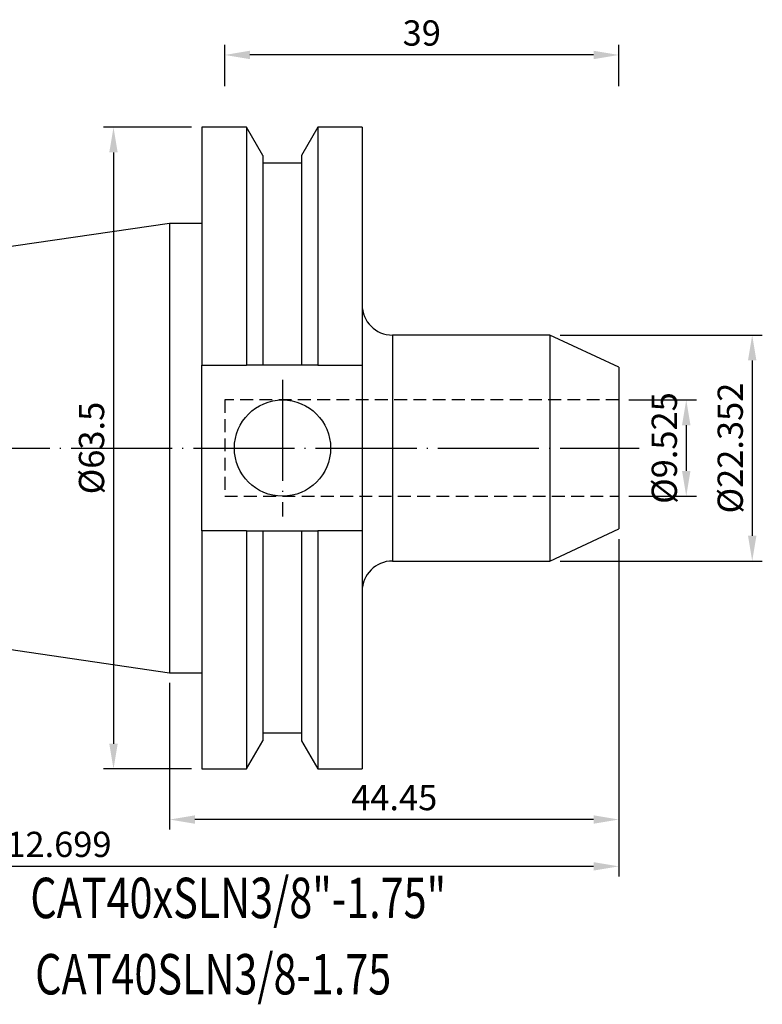
# Model space of a CAD drawing. Units: millimetres. Extents: x 85 to 214, y 38 to 136.
# Drawn here: x 141 to 214, y 39 to 136 of the extents above; entities that cross this region are included whole.
import ezdxf

# ---------------------------------------------------------------- set-up
doc = ezdxf.new("R2010")
doc.units = ezdxf.units.MM
doc.header["$PDSIZE"] = -1
doc.linetypes.add('CENTERJ', pattern=[12, 10, -1, 0, -1])
doc.linetypes.add('HIDDEN', pattern=[1.905, 1.27, -0.635])
doc.layers.get('DEFPOINTS').update_dxf_attribs({"lineweight": 18})
for name, color, linetype, lineweight in [('圖層2', 2, 'Continuous', 35), ('圖層3', 3, 'HIDDEN', 25), ('圖層5', 6, 'CENTERJ', 18)]:
    doc.layers.add(name, color=color, linetype=linetype, lineweight=lineweight)
doc.styles.add('CNS', font='romans.shx', dxfattribs={"width": 0.75, "bigfont": 'chineset.shx'})
doc.dimstyles.new('ISO-25', dxfattribs={"dimtxt": 2.5, "dimasz": 2.5, "dimexe": 1.25, "dimexo": 0.625, "dimtad": 1, "dimtxsty": 'Standard', "dimcen": 2.5, "dimadec": 0, "dimazin": 0, "dimtfac": 1, "dimtmove": 0, "dimatfit": 3, "dimfxl": 1, "dimarcsym": 0})

# ---------------------------------------------------------------- blocks, each defined once
blk = doc.blocks.new('*D11')
at = {"color": 4, "lineweight": -2, "transparency": 16777216}
for p, q in [((200.838, 98.329), (207.513, 98.329)), ((206.513, 95.829), (206.513, 91.304)), ((200.838, 88.804), (207.513, 88.804))]:
    blk.add_line(p, q, dxfattribs=at)
at = {"color": 4, "lineweight": -3, "transparency": 16777216}
for points in [[(206.096, 95.829), (206.93, 95.829), (206.513, 98.329)], [(206.096, 91.304), (206.93, 91.304), (206.513, 88.804)]]:
    blk.add_solid(points, dxfattribs=at)
at = {"layer": 'DEFPOINTS', "color": 0, "lineweight": -3, "transparency": 16777216}
for p in [(199.838, 98.329), (199.838, 88.804), (206.513, 88.804)]:
    blk.add_point(p, dxfattribs=at)
at = {"color": 3, "lineweight": -3, "transparency": 16777216, "insert": (204.663, 93.566), "char_height": 2.5, "attachment_point": 5, "rotation": 90, "style": 'CNS'}
blk.add_mtext('%%C9.525', dxfattribs=at)
blk = doc.blocks.new('*D12')
at = {"color": 4, "lineweight": -2, "transparency": 16777216}
for p, q in [((194.027, 104.742), (214.039, 104.742)), ((213.039, 102.242), (213.039, 84.89)), ((194.027, 82.39), (214.039, 82.39))]:
    blk.add_line(p, q, dxfattribs=at)
at = {"color": 4, "lineweight": -3, "transparency": 16777216}
for points in [[(212.622, 102.242), (213.456, 102.242), (213.039, 104.742)], [(212.622, 84.89), (213.456, 84.89), (213.039, 82.39)]]:
    blk.add_solid(points, dxfattribs=at)
at = {"layer": 'DEFPOINTS', "color": 0, "lineweight": -3, "transparency": 16777216}
for p in [(193.027, 104.742), (193.027, 82.39), (213.039, 82.39)]:
    blk.add_point(p, dxfattribs=at)
at = {"color": 3, "lineweight": -3, "transparency": 16777216, "insert": (211.189, 93.566), "char_height": 2.5, "attachment_point": 5, "rotation": 90, "style": 'CNS'}
blk.add_mtext('%%C22.352', dxfattribs=at)
blk = doc.blocks.new('*D13')
at = {"color": 4, "lineweight": -2, "transparency": 16777216}
for p, q in [((160.838, 129.366), (160.838, 133.462)), ((199.838, 129.366), (199.838, 133.462)), ((197.338, 132.462), (163.338, 132.462))]:
    blk.add_line(p, q, dxfattribs=at)
at = {"color": 4, "lineweight": -3, "transparency": 16777216}
for points in [[(163.338, 132.879), (163.338, 132.045), (160.838, 132.462)], [(197.338, 132.879), (197.338, 132.045), (199.838, 132.462)]]:
    blk.add_solid(points, dxfattribs=at)
at = {"layer": 'DEFPOINTS', "color": 0, "lineweight": -3, "transparency": 16777216}
for p in [(160.838, 132.462), (160.838, 128.366), (199.838, 128.366)]:
    blk.add_point(p, dxfattribs=at)
at = {"color": 3, "lineweight": -3, "transparency": 16777216, "insert": (180.338, 134.312), "char_height": 2.5, "attachment_point": 5, "style": 'CNS'}
blk.add_mtext('39', dxfattribs=at)
blk = doc.blocks.new('*D14')
at = {"color": 4, "lineweight": -2, "transparency": 16777216}
for p, q in [((199.838, 84.566), (199.838, 55.81)), ((155.388, 70.341), (155.388, 55.81)), ((197.338, 56.81), (157.888, 56.81))]:
    blk.add_line(p, q, dxfattribs=at)
at = {"color": 4, "lineweight": -3, "transparency": 16777216}
for points in [[(157.888, 57.227), (157.888, 56.393), (155.388, 56.81)], [(197.338, 57.227), (197.338, 56.393), (199.838, 56.81)]]:
    blk.add_solid(points, dxfattribs=at)
at = {"layer": 'DEFPOINTS', "color": 0, "lineweight": -3, "transparency": 16777216}
for p in [(199.838, 85.566), (155.388, 71.341), (155.388, 56.81)]:
    blk.add_point(p, dxfattribs=at)
at = {"color": 3, "lineweight": -3, "transparency": 16777216, "insert": (177.613, 58.66), "char_height": 2.5, "attachment_point": 5, "style": 'CNS'}
blk.add_mtext('44.45', dxfattribs=at)
blk = doc.blocks.new('*D15')
at = {"color": 4, "lineweight": -2, "transparency": 16777216}
for p, q in [((199.838, 84.566), (199.838, 51.179)), ((87.139, 80.294), (87.139, 51.179)), ((197.338, 52.179), (89.639, 52.179))]:
    blk.add_line(p, q, dxfattribs=at)
at = {"color": 4, "lineweight": -3, "transparency": 16777216}
for points in [[(89.639, 52.596), (89.639, 51.762), (87.139, 52.179)], [(197.338, 52.596), (197.338, 51.762), (199.838, 52.179)]]:
    blk.add_solid(points, dxfattribs=at)
at = {"layer": 'DEFPOINTS', "color": 0, "lineweight": -3, "transparency": 16777216}
for p in [(199.838, 85.566), (87.139, 81.294), (87.139, 52.179)]:
    blk.add_point(p, dxfattribs=at)
at = {"color": 3, "lineweight": -3, "transparency": 16777216, "insert": (143.488, 54.029), "char_height": 2.5, "attachment_point": 5, "style": 'CNS'}
blk.add_mtext('112.699', dxfattribs=at)
blk = doc.blocks.new('*D16')
at = {"color": 4, "lineweight": -2, "transparency": 16777216}
for p, q in [((157.563, 125.316), (148.834, 125.316)), ((149.834, 122.816), (149.834, 64.316)), ((157.563, 61.816), (148.834, 61.816))]:
    blk.add_line(p, q, dxfattribs=at)
at = {"color": 4, "lineweight": -3, "transparency": 16777216}
for points in [[(149.417, 122.816), (150.251, 122.816), (149.834, 125.316)], [(149.417, 64.316), (150.251, 64.316), (149.834, 61.816)]]:
    blk.add_solid(points, dxfattribs=at)
at = {"layer": 'DEFPOINTS', "color": 0, "lineweight": -3, "transparency": 16777216}
for p in [(158.563, 125.316), (149.834, 61.816), (158.563, 61.816)]:
    blk.add_point(p, dxfattribs=at)
at = {"color": 3, "lineweight": -3, "transparency": 16777216, "insert": (147.984, 93.566), "char_height": 2.5, "attachment_point": 5, "rotation": 90, "style": 'CNS'}
blk.add_mtext('%%C63.5', dxfattribs=at)

msp = doc.modelspace()

# ---------------------------------------------------------------- linework, layer by layer
at = {"layer": '圖層2', "lineweight": -3}
for p, q in [((162.9958, 125.3164), (158.5626, 125.3164)), ((158.5626, 125.3164), (158.5626, 101.7579)), ((164.6057, 122.5279), (162.9958, 125.3164)), ((162.9958, 125.3164), (162.9958, 101.7579)), ((170.0395, 125.3164), (168.4295, 122.5279)), ((174.4376, 125.3164), (170.0395, 125.3164)), ((170.0395, 125.3164), (170.0395, 101.7579)), ((174.4376, 125.3164), (174.4376, 101.7579)), ((164.6057, 122.5279), (164.6057, 101.7579)), ((168.4295, 122.5279), (168.4295, 101.7579)), ((168.4295, 121.7479), (164.6057, 121.7479)), ((155.3876, 115.7914), (87.1386, 105.8386)), ((158.5626, 115.7914), (155.3876, 115.7914)), ((155.3876, 115.7914), (155.3876, 71.3414)), ((193.0267, 104.7424), (177.4376, 104.7424)), ((177.4376, 104.7424), (177.4376, 93.5664)), ((199.8376, 101.5664), (193.0267, 104.7424)), ((193.0267, 104.7424), (193.0267, 82.3904)), ((158.5626, 101.7579), (162.9958, 101.7579)), ((158.5626, 85.3749), (158.5626, 101.7579)), ((168.4295, 101.7579), (164.6057, 101.7579)), ((170.0395, 101.7579), (174.4376, 101.7579)), ((174.4376, 101.7579), (174.4376, 85.3749)), ((199.8376, 101.5664), (199.8376, 85.5664)), ((177.4376, 93.5664), (177.4376, 82.3904)), ((158.5626, 85.3749), (158.5626, 61.8164)), ((162.9958, 85.3749), (158.5626, 85.3749)), ((162.9958, 85.3749), (162.9958, 61.8164)), ((164.6057, 85.3749), (164.6057, 64.6049)), ((164.6057, 85.3749), (168.4295, 85.3749)), ((168.4295, 85.3749), (168.4295, 64.6049)), ((170.0395, 85.3749), (170.0395, 61.8164)), ((174.4376, 85.3749), (170.0395, 85.3749)), ((174.4376, 85.3749), (174.4376, 61.8164)), ((193.0267, 82.3904), (199.8376, 85.5664)), ((177.4376, 82.3904), (193.0267, 82.3904)), ((87.1386, 81.2943), (155.3876, 71.3414)), ((155.3876, 71.3414), (158.5626, 71.3414)), ((164.6057, 65.3849), (168.4295, 65.3849)), ((162.9958, 61.8164), (164.6057, 64.6049)), ((168.4295, 64.6049), (170.0395, 61.8164)), ((158.5626, 61.8164), (162.9958, 61.8164)), ((170.0395, 61.8164), (174.4376, 61.8164))]:
    msp.add_line(p, q, dxfattribs=at)
msp.add_circle((166.5576, 93.5664), 4.7625, dxfattribs=at)
for centre, start, end in [((177.4376, 107.7424), 180, 270), ((177.4376, 79.3904), 90, 180)]:
    msp.add_arc(centre, 3, start, end, dxfattribs=at)
for points in [[(164.6057, 101.7579), (164.0707, 101.7579), (163.5339, 101.7579), (162.9958, 101.7579)], [(170.0395, 101.7579), (169.5014, 101.7579), (168.9646, 101.7579), (168.4295, 101.7579)], [(162.9958, 85.3749), (163.5339, 85.3749), (164.0707, 85.3749), (164.6057, 85.3749)], [(168.4295, 85.3749), (168.9646, 85.3749), (169.5014, 85.3749), (170.0395, 85.3749)]]:
    msp.add_open_spline(points, degree=3, dxfattribs=at)
at = {"layer": '圖層3', "lineweight": -3}
for p, q in [((160.8376, 98.3289), (160.8376, 88.8039)), ((199.8376, 98.3289), (160.8376, 98.3289)), ((160.8376, 88.8039), (199.8376, 88.8039))]:
    msp.add_line(p, q, dxfattribs=at)
at = {"layer": '圖層5', "lineweight": -3}
for p, q in [((166.5576, 100.3289), (166.5576, 86.8039)), ((85.1386, 93.5664), (201.8376, 93.5664))]:
    msp.add_line(p, q, dxfattribs=at)

# ---------------------------------------------------------------- texts
at = {"layer": '圖層2', "lineweight": -3, "style": 'CNS', "width": 0.75}
for s, p in [('CAT40xSLN3/8"-1.75"', (141.6025, 47.0528)), ('CAT40SLN3/8-1.75', (142.0803, 39.5051))]:
    msp.add_text(s, height=4, dxfattribs=at).set_placement(p)

# ---------------------------------------------------------------- dimensions: what is measured, and where the dimension line sits
at = {"lineweight": -3}
for base, p1, p2, picture, middle in [((160.8376, 132.4619), (199.8376, 128.3663), (160.8376, 128.3663), '*D13', (180.3376, 134.3119)), ((87.1386, 52.1789), (199.8376, 85.5664), (87.1386, 81.2943), '*D15', (143.4881, 54.0289)), ((155.3876, 56.81), (199.8376, 85.5664), (155.3876, 71.3414), '*D14', (177.6126, 58.66))]:
    dim = msp.add_linear_dim(base=base, p1=p1, p2=p2, dimstyle='ISO-25', override={"dimexe": 1, "dimexo": 1, "dimgap": 0.6, "dimdec": 3, "dimdsep": 46, "dimtxsty": 'CNS', "dimclrd": 4, "dimclre": 4, "dimclrt": 3, "dimadec": 2, "dimtdec": 3, "dimtzin": 0}, dxfattribs=at)
    dim.commit()
    dim.dimension.update_dxf_attribs({"geometry": picture, "text_midpoint": middle})
for base, p1, p2, picture, middle in [((149.834, 61.8164), (158.5626, 125.3164), (158.5626, 61.8164), '*D16', (147.984, 93.5664)), ((213.0391, 82.3904), (193.0267, 104.7424), (193.0267, 82.3904), '*D12', (211.1891, 93.5664))]:
    dim = msp.add_linear_dim(base=base, p1=p1, p2=p2, angle=90, text='%%C<>', dimstyle='ISO-25', override={"dimexe": 1, "dimexo": 1, "dimgap": 0.6, "dimdec": 3, "dimdsep": 46, "dimtxsty": 'CNS', "dimclrd": 4, "dimclre": 4, "dimclrt": 3, "dimadec": 2, "dimtdec": 3, "dimtzin": 0}, dxfattribs=at)
    dim.commit()
    dim.dimension.update_dxf_attribs({"geometry": picture, "text_midpoint": middle})
dim = msp.add_linear_dim(base=(206.5131, 88.8039), p1=(199.8376, 98.3289), p2=(199.8376, 88.8039), angle=90, text='%%C<>', dimstyle='ISO-25', override={"dimexe": 1, "dimexo": 1, "dimgap": 0.6, "dimdec": 3, "dimdsep": 46, "dimtxsty": 'CNS', "dimclrd": 4, "dimclre": 4, "dimclrt": 3, "dimadec": 2, "dimtdec": 3, "dimtzin": 0}, dxfattribs=at)
dim.commit()
dim.dimension.update_dxf_attribs({"geometry": '*D11', "text_midpoint": (206.5131, 93.5664), "dimtype": 160})

doc.saveas('drawing.dxf')
